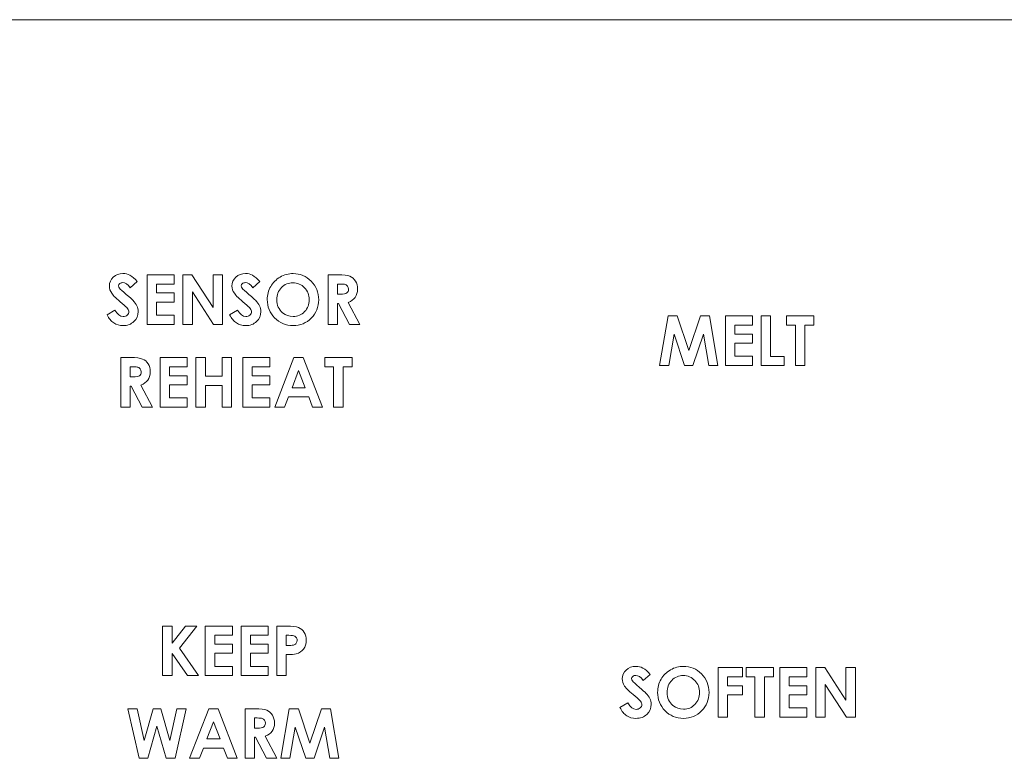
# Model space of a CAD drawing. Units: inches. Extents: x -38.5 to 38.5, y 1.3 to 42.6.
# Drawn here: x -6.4 to -4.4, y 17.2 to 18.7 of the extents above; entities that cross this region are included whole.
import ezdxf

# ---------------------------------------------------------------- set-up
doc = ezdxf.new("R2010")
doc.units = ezdxf.units.IN
doc.header["$MEASUREMENT"] = 0
doc.layers.add('Layer 1', color=7, linetype='Continuous')
doc.layers.add('original', color=7, linetype='Continuous')

# ---------------------------------------------------------------- blocks, each defined once
blk = doc.blocks.new('block 21')
at = {"layer": 'Layer 1', "color": 7, "lineweight": 9, "true_color": 0xffffff}
for points in [[(-6.0678, 17.4489), (-6.0489, 17.4489), (-6.0489, 17.415), (-6.0222, 17.4489), (-5.9996, 17.4489), (-6.034, 17.405), (-5.9964, 17.3505), (-6.0185, 17.3505), (-6.0489, 17.3942), (-6.0489, 17.3505), (-6.0678, 17.3505), (-6.0678, 17.4489)], [(-5.9829, 17.4489), (-5.9292, 17.4489), (-5.9292, 17.4306), (-5.9643, 17.4306), (-5.9643, 17.4128), (-5.9292, 17.4128), (-5.9292, 17.3948), (-5.9643, 17.3948), (-5.9643, 17.3689), (-5.9292, 17.3689), (-5.9292, 17.3505), (-5.9829, 17.3505), (-5.9829, 17.4489)], [(-5.9117, 17.4489), (-5.8581, 17.4489), (-5.8581, 17.4306), (-5.8931, 17.4306), (-5.8931, 17.4128), (-5.8581, 17.4128), (-5.8581, 17.3948), (-5.8931, 17.3948), (-5.8931, 17.3689), (-5.8581, 17.3689), (-5.8581, 17.3505), (-5.9117, 17.3505), (-5.9117, 17.4489)], [(-6.1369, 17.2846), (-6.1186, 17.2846), (-6.1043, 17.2218), (-6.0868, 17.2846), (-6.0712, 17.2846), (-6.0534, 17.2218), (-6.0393, 17.2846), (-6.0209, 17.2846), (-6.0431, 17.1862), (-6.061, 17.1862), (-6.0791, 17.2498), (-6.0969, 17.1862), (-6.1147, 17.1862), (-6.1369, 17.2846)], [(-5.9762, 17.2846), (-5.9573, 17.2846), (-5.9194, 17.1862), (-5.9389, 17.1862), (-5.9466, 17.2064), (-5.9867, 17.2064), (-5.9947, 17.1862), (-6.0142, 17.1862), (-5.9762, 17.2846)], [(-5.816, 17.2846), (-5.7978, 17.2846), (-5.775, 17.216), (-5.7519, 17.2846), (-5.7338, 17.2846), (-5.7172, 17.1862), (-5.7354, 17.1862), (-5.7459, 17.2483), (-5.7668, 17.1862), (-5.7833, 17.1862), (-5.8041, 17.2483), (-5.8148, 17.1862), (-5.8331, 17.1862), (-5.816, 17.2846)], [(-5.9666, 17.2585), (-5.9798, 17.2247), (-5.9535, 17.2247), (-5.9666, 17.2585)]]:
    blk.add_lwpolyline(points, dxfattribs=at)
for points, knots in [([(-5.8407, 17.4489), (-5.8407, 17.4489), (-5.8208, 17.4489), (-5.8208, 17.4489), (-5.8101, 17.4489), (-5.8023, 17.4479), (-5.7976, 17.4459), (-5.7928, 17.4439), (-5.7891, 17.4407), (-5.7864, 17.4363), (-5.7836, 17.4318), (-5.7822, 17.4265), (-5.7822, 17.4203), (-5.7822, 17.4134), (-5.784, 17.4078), (-5.7876, 17.4032), (-5.7912, 17.3987), (-5.7961, 17.3955), (-5.8022, 17.3937), (-5.8059, 17.3927), (-5.8124, 17.3922), (-5.8219, 17.3922), (-5.8219, 17.3922), (-5.8219, 17.3505), (-5.8219, 17.3505), (-5.8219, 17.3505), (-5.8407, 17.3505), (-5.8407, 17.3505), (-5.8407, 17.3505), (-5.8407, 17.4489), (-5.8407, 17.4489)], [0, 0, 0, 0, 1, 1, 1, 2, 2, 2, 3, 3, 3, 4, 4, 4, 5, 5, 5, 6, 6, 6, 7, 7, 7, 8, 8, 8, 9, 9, 9, 10, 10, 10, 10]), ([(-5.8219, 17.4104), (-5.8219, 17.4104), (-5.816, 17.4104), (-5.816, 17.4104), (-5.8113, 17.4104), (-5.8081, 17.4108), (-5.8063, 17.4114), (-5.8044, 17.4121), (-5.8029, 17.4132), (-5.802, 17.4148), (-5.8009, 17.4163), (-5.8004, 17.4182), (-5.8004, 17.4203), (-5.8004, 17.4241), (-5.8018, 17.4269), (-5.8048, 17.4287), (-5.8069, 17.43), (-5.8109, 17.4306), (-5.8167, 17.4306), (-5.8167, 17.4306), (-5.8219, 17.4306), (-5.8219, 17.4306), (-5.8219, 17.4306), (-5.8219, 17.4104), (-5.8219, 17.4104)], [0, 0, 0, 0, 1, 1, 1, 2, 2, 2, 3, 3, 3, 4, 4, 4, 5, 5, 5, 6, 6, 6, 7, 7, 7, 8, 8, 8, 8]), ([(-5.9037, 17.2846), (-5.9037, 17.2846), (-5.8839, 17.2846), (-5.8839, 17.2846), (-5.873, 17.2846), (-5.8653, 17.2836), (-5.8607, 17.2817), (-5.856, 17.2797), (-5.8524, 17.2765), (-5.8496, 17.272), (-5.8468, 17.2675), (-5.8453, 17.2622), (-5.8453, 17.256), (-5.8453, 17.2496), (-5.8469, 17.2441), (-5.85, 17.2398), (-5.8531, 17.2355), (-5.8578, 17.2322), (-5.864, 17.23), (-5.864, 17.23), (-5.8407, 17.1862), (-5.8407, 17.1862), (-5.8407, 17.1862), (-5.8612, 17.1862), (-5.8612, 17.1862), (-5.8612, 17.1862), (-5.8833, 17.2279), (-5.8833, 17.2279), (-5.8833, 17.2279), (-5.885, 17.2279), (-5.885, 17.2279), (-5.885, 17.2279), (-5.885, 17.1862), (-5.885, 17.1862), (-5.885, 17.1862), (-5.9037, 17.1862), (-5.9037, 17.1862), (-5.9037, 17.1862), (-5.9037, 17.2846), (-5.9037, 17.2846)], [0, 0, 0, 0, 1, 1, 1, 2, 2, 2, 3, 3, 3, 4, 4, 4, 5, 5, 5, 6, 6, 6, 7, 7, 7, 8, 8, 8, 9, 9, 9, 10, 10, 10, 11, 11, 11, 12, 12, 12, 13, 13, 13, 13]), ([(-5.885, 17.2461), (-5.885, 17.2461), (-5.8791, 17.2461), (-5.8791, 17.2461), (-5.8731, 17.2461), (-5.8691, 17.2469), (-5.8668, 17.2485), (-5.8645, 17.25), (-5.8635, 17.2526), (-5.8635, 17.2562), (-5.8635, 17.2584), (-5.864, 17.2603), (-5.8651, 17.2619), (-5.8663, 17.2634), (-5.8678, 17.2646), (-5.8696, 17.2652), (-5.8714, 17.266), (-5.8749, 17.2663), (-5.8798, 17.2663), (-5.8798, 17.2663), (-5.885, 17.2663), (-5.885, 17.2663), (-5.885, 17.2663), (-5.885, 17.2461), (-5.885, 17.2461)], [0, 0, 0, 0, 1, 1, 1, 2, 2, 2, 3, 3, 3, 4, 4, 4, 5, 5, 5, 6, 6, 6, 7, 7, 7, 8, 8, 8, 8])]:
    blk.add_open_spline(points, degree=3, knots=knots, dxfattribs=at)
blk = doc.blocks.new('block 26')
at = {"layer": 'Layer 1', "color": 7, "lineweight": 9, "true_color": 0xffffff}
for points in [[(-6.0985, 18.1467), (-6.0449, 18.1467), (-6.0449, 18.1284), (-6.0799, 18.1284), (-6.0799, 18.1106), (-6.0449, 18.1106), (-6.0449, 18.0926), (-6.0799, 18.0926), (-6.0799, 18.0667), (-6.0449, 18.0667), (-6.0449, 18.0483), (-6.0985, 18.0483), (-6.0985, 18.1467)], [(-6.0273, 18.1467), (-6.0094, 18.1467), (-5.9673, 18.0819), (-5.9673, 18.1467), (-5.9485, 18.1467), (-5.9485, 18.0483), (-5.9665, 18.0483), (-6.0086, 18.1128), (-6.0086, 18.0483), (-6.0273, 18.0483), (-6.0273, 18.1467)], [(-6.0725, 17.9823), (-6.0188, 17.9823), (-6.0188, 17.9641), (-6.0539, 17.9641), (-6.0539, 17.9463), (-6.0188, 17.9463), (-6.0188, 17.9283), (-6.0539, 17.9283), (-6.0539, 17.9024), (-6.0188, 17.9024), (-6.0188, 17.884), (-6.0725, 17.884), (-6.0725, 17.9823)], [(-6.0015, 17.9823), (-5.9825, 17.9823), (-5.9825, 17.9453), (-5.9496, 17.9453), (-5.9496, 17.9823), (-5.9307, 17.9823), (-5.9307, 17.884), (-5.9496, 17.884), (-5.9496, 17.9271), (-5.9825, 17.9271), (-5.9825, 17.884), (-6.0015, 17.884), (-6.0015, 17.9823)], [(-5.9082, 17.9823), (-5.8546, 17.9823), (-5.8546, 17.9641), (-5.8896, 17.9641), (-5.8896, 17.9463), (-5.8546, 17.9463), (-5.8546, 17.9283), (-5.8896, 17.9283), (-5.8896, 17.9024), (-5.8546, 17.9024), (-5.8546, 17.884), (-5.9082, 17.884), (-5.9082, 17.9823)], [(-5.8071, 17.9823), (-5.7881, 17.9823), (-5.7502, 17.884), (-5.7697, 17.884), (-5.7774, 17.9043), (-5.8175, 17.9043), (-5.8256, 17.884), (-5.845, 17.884), (-5.8071, 17.9823)], [(-5.7455, 17.9823), (-5.6911, 17.9823), (-5.6911, 17.9639), (-5.7091, 17.9639), (-5.7091, 17.884), (-5.728, 17.884), (-5.728, 17.9639), (-5.7455, 17.9639), (-5.7455, 17.9823)], [(-5.7975, 17.9563), (-5.8106, 17.9225), (-5.7843, 17.9225), (-5.7975, 17.9563)]]:
    blk.add_lwpolyline(points, dxfattribs=at)
for points, knots in [([(-6.1182, 18.1333), (-6.1182, 18.1333), (-6.1321, 18.1211), (-6.1321, 18.1211), (-6.1369, 18.1278), (-6.1419, 18.1312), (-6.147, 18.1312), (-6.1494, 18.1312), (-6.1514, 18.1306), (-6.1529, 18.1292), (-6.1544, 18.1279), (-6.1552, 18.1265), (-6.1552, 18.1248), (-6.1552, 18.1232), (-6.1547, 18.1216), (-6.1536, 18.1201), (-6.1521, 18.1182), (-6.1475, 18.114), (-6.1399, 18.1075), (-6.1327, 18.1015), (-6.1284, 18.0978), (-6.1269, 18.0962), (-6.1231, 18.0923), (-6.1204, 18.0887), (-6.1188, 18.0852), (-6.1172, 18.0817), (-6.1164, 18.0779), (-6.1164, 18.0737), (-6.1164, 18.0656), (-6.1192, 18.059), (-6.1249, 18.0538), (-6.1304, 18.0485), (-6.1377, 18.0458), (-6.1466, 18.0458), (-6.1536, 18.0458), (-6.1597, 18.0476), (-6.1649, 18.051), (-6.1701, 18.0544), (-6.1745, 18.0598), (-6.1783, 18.0672), (-6.1783, 18.0672), (-6.1626, 18.0767), (-6.1626, 18.0767), (-6.1578, 18.068), (-6.1523, 18.0637), (-6.1462, 18.0637), (-6.143, 18.0637), (-6.1403, 18.0646), (-6.1381, 18.0665), (-6.136, 18.0684), (-6.1348, 18.0705), (-6.1348, 18.0729), (-6.1348, 18.0752), (-6.1356, 18.0774), (-6.1373, 18.0796), (-6.139, 18.0818), (-6.1426, 18.0852), (-6.1482, 18.0898), (-6.1589, 18.0986), (-6.1658, 18.1053), (-6.1689, 18.1101), (-6.172, 18.1148), (-6.1736, 18.1195), (-6.1736, 18.1242), (-6.1736, 18.1311), (-6.171, 18.1369), (-6.1659, 18.1418), (-6.1606, 18.1467), (-6.1542, 18.1492), (-6.1466, 18.1492), (-6.1417, 18.1492), (-6.137, 18.148), (-6.1326, 18.1457), (-6.1282, 18.1434), (-6.1233, 18.1393), (-6.1182, 18.1333)], [0, 0, 0, 0, 1, 1, 1, 2, 2, 2, 3, 3, 3, 4, 4, 4, 5, 5, 5, 6, 6, 6, 7, 7, 7, 8, 8, 8, 9, 9, 9, 10, 10, 10, 11, 11, 11, 12, 12, 12, 13, 13, 13, 14, 14, 14, 15, 15, 15, 16, 16, 16, 17, 17, 17, 18, 18, 18, 19, 19, 19, 20, 20, 20, 21, 21, 21, 22, 22, 22, 23, 23, 23, 24, 24, 24, 25, 25, 25, 25]), ([(-5.8744, 18.1333), (-5.8744, 18.1333), (-5.8883, 18.1211), (-5.8883, 18.1211), (-5.8932, 18.1278), (-5.8982, 18.1312), (-5.9033, 18.1312), (-5.9056, 18.1312), (-5.9077, 18.1306), (-5.9093, 18.1292), (-5.9108, 18.1279), (-5.9115, 18.1265), (-5.9115, 18.1248), (-5.9115, 18.1232), (-5.911, 18.1216), (-5.9099, 18.1201), (-5.9084, 18.1182), (-5.9038, 18.114), (-5.8962, 18.1075), (-5.889, 18.1015), (-5.8847, 18.0978), (-5.8832, 18.0962), (-5.8794, 18.0923), (-5.8767, 18.0887), (-5.8751, 18.0852), (-5.8735, 18.0817), (-5.8727, 18.0779), (-5.8727, 18.0737), (-5.8727, 18.0656), (-5.8755, 18.059), (-5.8811, 18.0538), (-5.8867, 18.0485), (-5.8939, 18.0458), (-5.9029, 18.0458), (-5.9099, 18.0458), (-5.916, 18.0476), (-5.9212, 18.051), (-5.9265, 18.0544), (-5.9308, 18.0598), (-5.9346, 18.0672), (-5.9346, 18.0672), (-5.9189, 18.0767), (-5.9189, 18.0767), (-5.9141, 18.068), (-5.9086, 18.0637), (-5.9025, 18.0637), (-5.8993, 18.0637), (-5.8965, 18.0646), (-5.8944, 18.0665), (-5.8922, 18.0684), (-5.8911, 18.0705), (-5.8911, 18.0729), (-5.8911, 18.0752), (-5.8919, 18.0774), (-5.8936, 18.0796), (-5.8953, 18.0818), (-5.8989, 18.0852), (-5.9045, 18.0898), (-5.9152, 18.0986), (-5.9221, 18.1053), (-5.9252, 18.1101), (-5.9284, 18.1148), (-5.93, 18.1195), (-5.93, 18.1242), (-5.93, 18.1311), (-5.9274, 18.1369), (-5.9222, 18.1418), (-5.9169, 18.1467), (-5.9106, 18.1492), (-5.9029, 18.1492), (-5.898, 18.1492), (-5.8933, 18.148), (-5.8889, 18.1457), (-5.8845, 18.1434), (-5.8796, 18.1393), (-5.8744, 18.1333)], [0, 0, 0, 0, 1, 1, 1, 2, 2, 2, 3, 3, 3, 4, 4, 4, 5, 5, 5, 6, 6, 6, 7, 7, 7, 8, 8, 8, 9, 9, 9, 10, 10, 10, 11, 11, 11, 12, 12, 12, 13, 13, 13, 14, 14, 14, 15, 15, 15, 16, 16, 16, 17, 17, 17, 18, 18, 18, 19, 19, 19, 20, 20, 20, 21, 21, 21, 22, 22, 22, 23, 23, 23, 24, 24, 24, 25, 25, 25, 25]), ([(-5.8084, 18.1492), (-5.7945, 18.1492), (-5.7826, 18.1441), (-5.7725, 18.134), (-5.7625, 18.124), (-5.7576, 18.1117), (-5.7576, 18.0972), (-5.7576, 18.0828), (-5.7625, 18.0707), (-5.7723, 18.0608), (-5.7822, 18.0508), (-5.7942, 18.0458), (-5.8083, 18.0458), (-5.8231, 18.0458), (-5.8353, 18.051), (-5.8451, 18.0612), (-5.8549, 18.0714), (-5.8598, 18.0835), (-5.8598, 18.0975), (-5.8598, 18.1069), (-5.8576, 18.1156), (-5.8529, 18.1235), (-5.8484, 18.1313), (-5.8421, 18.1376), (-5.8342, 18.1422), (-5.8262, 18.1468), (-5.8176, 18.1492), (-5.8084, 18.1492)], [0, 0, 0, 0, 1, 1, 1, 2, 2, 2, 3, 3, 3, 4, 4, 4, 5, 5, 5, 6, 6, 6, 7, 7, 7, 8, 8, 8, 9, 9, 9, 9]), ([(-5.7386, 18.1467), (-5.7386, 18.1467), (-5.7188, 18.1467), (-5.7188, 18.1467), (-5.708, 18.1467), (-5.7002, 18.1457), (-5.6956, 18.1437), (-5.691, 18.1418), (-5.6873, 18.1386), (-5.6844, 18.1341), (-5.6817, 18.1296), (-5.6802, 18.1242), (-5.6802, 18.1181), (-5.6802, 18.1117), (-5.6819, 18.1063), (-5.6849, 18.1019), (-5.688, 18.0976), (-5.6927, 18.0943), (-5.6989, 18.092), (-5.6989, 18.092), (-5.6756, 18.0483), (-5.6756, 18.0483), (-5.6756, 18.0483), (-5.6961, 18.0483), (-5.6961, 18.0483), (-5.6961, 18.0483), (-5.7182, 18.09), (-5.7182, 18.09), (-5.7182, 18.09), (-5.72, 18.09), (-5.72, 18.09), (-5.72, 18.09), (-5.72, 18.0483), (-5.72, 18.0483), (-5.72, 18.0483), (-5.7386, 18.0483), (-5.7386, 18.0483), (-5.7386, 18.0483), (-5.7386, 18.1467), (-5.7386, 18.1467)], [0, 0, 0, 0, 1, 1, 1, 2, 2, 2, 3, 3, 3, 4, 4, 4, 5, 5, 5, 6, 6, 6, 7, 7, 7, 8, 8, 8, 9, 9, 9, 10, 10, 10, 11, 11, 11, 12, 12, 12, 13, 13, 13, 13]), ([(-5.8087, 18.1308), (-5.8177, 18.1308), (-5.8254, 18.1277), (-5.8316, 18.1213), (-5.8378, 18.115), (-5.8409, 18.107), (-5.8409, 18.0972), (-5.8409, 18.0863), (-5.837, 18.0777), (-5.8292, 18.0714), (-5.8231, 18.0665), (-5.8162, 18.064), (-5.8083, 18.064), (-5.7995, 18.064), (-5.7918, 18.0672), (-5.7856, 18.0736), (-5.7794, 18.08), (-5.7763, 18.0879), (-5.7763, 18.0973), (-5.7763, 18.1067), (-5.7794, 18.1146), (-5.7857, 18.1211), (-5.792, 18.1276), (-5.7996, 18.1308), (-5.8087, 18.1308)], [0, 0, 0, 0, 1, 1, 1, 2, 2, 2, 3, 3, 3, 4, 4, 4, 5, 5, 5, 6, 6, 6, 7, 7, 7, 8, 8, 8, 8]), ([(-5.72, 18.1082), (-5.72, 18.1082), (-5.7141, 18.1082), (-5.7141, 18.1082), (-5.7081, 18.1082), (-5.704, 18.109), (-5.7017, 18.1106), (-5.6995, 18.1121), (-5.6984, 18.1147), (-5.6984, 18.1184), (-5.6984, 18.1205), (-5.699, 18.1224), (-5.7001, 18.124), (-5.7012, 18.1255), (-5.7027, 18.1267), (-5.7045, 18.1274), (-5.7064, 18.128), (-5.7098, 18.1284), (-5.7147, 18.1284), (-5.7147, 18.1284), (-5.72, 18.1284), (-5.72, 18.1284), (-5.72, 18.1284), (-5.72, 18.1082), (-5.72, 18.1082)], [0, 0, 0, 0, 1, 1, 1, 2, 2, 2, 3, 3, 3, 4, 4, 4, 5, 5, 5, 6, 6, 6, 7, 7, 7, 8, 8, 8, 8]), ([(-6.1507, 17.9823), (-6.1507, 17.9823), (-6.1309, 17.9823), (-6.1309, 17.9823), (-6.1201, 17.9823), (-6.1123, 17.9814), (-6.1077, 17.9794), (-6.1031, 17.9775), (-6.0993, 17.9743), (-6.0966, 17.9698), (-6.0938, 17.9653), (-6.0924, 17.96), (-6.0924, 17.9538), (-6.0924, 17.9473), (-6.0939, 17.9419), (-6.097, 17.9376), (-6.1001, 17.9333), (-6.1048, 17.93), (-6.111, 17.9277), (-6.111, 17.9277), (-6.0877, 17.884), (-6.0877, 17.884), (-6.0877, 17.884), (-6.1082, 17.884), (-6.1082, 17.884), (-6.1082, 17.884), (-6.1303, 17.9257), (-6.1303, 17.9257), (-6.1303, 17.9257), (-6.1321, 17.9257), (-6.1321, 17.9257), (-6.1321, 17.9257), (-6.1321, 17.884), (-6.1321, 17.884), (-6.1321, 17.884), (-6.1507, 17.884), (-6.1507, 17.884), (-6.1507, 17.884), (-6.1507, 17.9823), (-6.1507, 17.9823)], [0, 0, 0, 0, 1, 1, 1, 2, 2, 2, 3, 3, 3, 4, 4, 4, 5, 5, 5, 6, 6, 6, 7, 7, 7, 8, 8, 8, 9, 9, 9, 10, 10, 10, 11, 11, 11, 12, 12, 12, 13, 13, 13, 13]), ([(-6.1321, 17.9439), (-6.1321, 17.9439), (-6.1261, 17.9439), (-6.1261, 17.9439), (-6.1202, 17.9439), (-6.1161, 17.9447), (-6.1138, 17.9463), (-6.1116, 17.9478), (-6.1105, 17.9504), (-6.1105, 17.9541), (-6.1105, 17.9562), (-6.111, 17.9581), (-6.1122, 17.9597), (-6.1133, 17.9612), (-6.1148, 17.9624), (-6.1167, 17.9631), (-6.1185, 17.9638), (-6.1219, 17.9641), (-6.1269, 17.9641), (-6.1269, 17.9641), (-6.1321, 17.9641), (-6.1321, 17.9641), (-6.1321, 17.9641), (-6.1321, 17.9439), (-6.1321, 17.9439)], [0, 0, 0, 0, 1, 1, 1, 2, 2, 2, 3, 3, 3, 4, 4, 4, 5, 5, 5, 6, 6, 6, 7, 7, 7, 8, 8, 8, 8])]:
    blk.add_open_spline(points, degree=3, knots=knots, dxfattribs=at)
blk = doc.blocks.new('block 29')
at = {"layer": 'Layer 1', "color": 7, "lineweight": 9, "true_color": 0xffffff}
for points in [[(-5.063, 18.0651), (-5.0448, 18.0651), (-5.022, 17.9965), (-4.999, 18.0651), (-4.9808, 18.0651), (-4.9642, 17.9667), (-4.9824, 17.9667), (-4.9929, 18.0288), (-5.0138, 17.9667), (-5.0303, 17.9667), (-5.051, 18.0288), (-5.0618, 17.9667), (-5.08, 17.9667), (-5.063, 18.0651)], [(-4.9493, 18.0651), (-4.8956, 18.0651), (-4.8956, 18.0468), (-4.9307, 18.0468), (-4.9307, 18.0289), (-4.8956, 18.0289), (-4.8956, 18.011), (-4.9307, 18.011), (-4.9307, 17.9851), (-4.8956, 17.9851), (-4.8956, 17.9667), (-4.9493, 17.9667), (-4.9493, 18.0651)], [(-4.8781, 18.0651), (-4.8594, 18.0651), (-4.8594, 17.9846), (-4.8322, 17.9846), (-4.8322, 17.9667), (-4.8781, 17.9667), (-4.8781, 18.0651)], [(-4.8276, 18.0651), (-4.7733, 18.0651), (-4.7733, 18.0466), (-4.7912, 18.0466), (-4.7912, 17.9667), (-4.8102, 17.9667), (-4.8102, 18.0466), (-4.8276, 18.0466), (-4.8276, 18.0651)]]:
    blk.add_lwpolyline(points, dxfattribs=at)
blk = doc.blocks.new('block 30')
at = {"layer": 'Layer 1', "color": 7, "lineweight": 9, "true_color": 0xffffff}
for points in [[(-4.9638, 17.3664), (-4.915, 17.3664), (-4.915, 17.3481), (-4.9453, 17.3481), (-4.9453, 17.3303), (-4.915, 17.3303), (-4.915, 17.3123), (-4.9453, 17.3123), (-4.9453, 17.2681), (-4.9638, 17.2681), (-4.9638, 17.3664)], [(-4.9081, 17.3664), (-4.8537, 17.3664), (-4.8537, 17.348), (-4.8716, 17.348), (-4.8716, 17.2681), (-4.8906, 17.2681), (-4.8906, 17.348), (-4.9081, 17.348), (-4.9081, 17.3664)], [(-4.8408, 17.3664), (-4.7871, 17.3664), (-4.7871, 17.3481), (-4.8223, 17.3481), (-4.8223, 17.3303), (-4.7871, 17.3303), (-4.7871, 17.3123), (-4.8223, 17.3123), (-4.8223, 17.2865), (-4.7871, 17.2865), (-4.7871, 17.2681), (-4.8408, 17.2681), (-4.8408, 17.3664)], [(-4.7696, 17.3664), (-4.7516, 17.3664), (-4.7096, 17.3016), (-4.7096, 17.3664), (-4.6908, 17.3664), (-4.6908, 17.2681), (-4.7088, 17.2681), (-4.7508, 17.3326), (-4.7508, 17.2681), (-4.7696, 17.2681), (-4.7696, 17.3664)]]:
    blk.add_lwpolyline(points, dxfattribs=at)
for points, knots in [([(-5.0987, 17.353), (-5.0987, 17.353), (-5.1126, 17.3408), (-5.1126, 17.3408), (-5.1174, 17.3476), (-5.1224, 17.351), (-5.1274, 17.351), (-5.1299, 17.351), (-5.1318, 17.3503), (-5.1334, 17.349), (-5.1349, 17.3477), (-5.1358, 17.3462), (-5.1358, 17.3445), (-5.1358, 17.3429), (-5.1352, 17.3414), (-5.134, 17.3399), (-5.1325, 17.3379), (-5.128, 17.3337), (-5.1204, 17.3272), (-5.1132, 17.3212), (-5.1088, 17.3175), (-5.1073, 17.3159), (-5.1036, 17.3121), (-5.1009, 17.3084), (-5.0993, 17.305), (-5.0977, 17.3015), (-5.0969, 17.2976), (-5.0969, 17.2935), (-5.0969, 17.2854), (-5.0997, 17.2788), (-5.1053, 17.2735), (-5.1109, 17.2682), (-5.1182, 17.2656), (-5.127, 17.2656), (-5.134, 17.2656), (-5.1402, 17.2673), (-5.1454, 17.2707), (-5.1506, 17.2742), (-5.155, 17.2796), (-5.1588, 17.2869), (-5.1588, 17.2869), (-5.143, 17.2964), (-5.143, 17.2964), (-5.1382, 17.2877), (-5.1329, 17.2834), (-5.1267, 17.2834), (-5.1235, 17.2834), (-5.1208, 17.2843), (-5.1186, 17.2862), (-5.1164, 17.2881), (-5.1153, 17.2902), (-5.1153, 17.2927), (-5.1153, 17.2949), (-5.1162, 17.2971), (-5.1178, 17.2994), (-5.1194, 17.3015), (-5.1231, 17.305), (-5.1286, 17.3096), (-5.1395, 17.3183), (-5.1463, 17.325), (-5.1495, 17.3298), (-5.1526, 17.3345), (-5.1541, 17.3393), (-5.1541, 17.344), (-5.1541, 17.3508), (-5.1516, 17.3567), (-5.1463, 17.3615), (-5.1412, 17.3664), (-5.1347, 17.3689), (-5.127, 17.3689), (-5.1223, 17.3689), (-5.1175, 17.3677), (-5.113, 17.3655), (-5.1087, 17.3632), (-5.1038, 17.359), (-5.0987, 17.353)], [0, 0, 0, 0, 1, 1, 1, 2, 2, 2, 3, 3, 3, 4, 4, 4, 5, 5, 5, 6, 6, 6, 7, 7, 7, 8, 8, 8, 9, 9, 9, 10, 10, 10, 11, 11, 11, 12, 12, 12, 13, 13, 13, 14, 14, 14, 15, 15, 15, 16, 16, 16, 17, 17, 17, 18, 18, 18, 19, 19, 19, 20, 20, 20, 21, 21, 21, 22, 22, 22, 23, 23, 23, 24, 24, 24, 25, 25, 25, 25]), ([(-5.0327, 17.3689), (-5.0187, 17.3689), (-5.0067, 17.3638), (-4.9968, 17.3538), (-4.9868, 17.3437), (-4.9817, 17.3314), (-4.9817, 17.3169), (-4.9817, 17.3026), (-4.9867, 17.2904), (-4.9965, 17.2805), (-5.0064, 17.2706), (-5.0184, 17.2656), (-5.0325, 17.2656), (-5.0473, 17.2656), (-5.0596, 17.2707), (-5.0693, 17.2809), (-5.0791, 17.2911), (-5.0839, 17.3032), (-5.0839, 17.3172), (-5.0839, 17.3267), (-5.0816, 17.3353), (-5.0772, 17.3432), (-5.0726, 17.3511), (-5.0663, 17.3573), (-5.0583, 17.362), (-5.0504, 17.3665), (-5.0418, 17.3689), (-5.0327, 17.3689)], [0, 0, 0, 0, 1, 1, 1, 2, 2, 2, 3, 3, 3, 4, 4, 4, 5, 5, 5, 6, 6, 6, 7, 7, 7, 8, 8, 8, 9, 9, 9, 9]), ([(-5.0329, 17.3506), (-5.0419, 17.3506), (-5.0496, 17.3474), (-5.0558, 17.3411), (-5.062, 17.3347), (-5.0651, 17.3267), (-5.0651, 17.3169), (-5.0651, 17.306), (-5.0612, 17.2975), (-5.0534, 17.2912), (-5.0473, 17.2862), (-5.0404, 17.2837), (-5.0325, 17.2837), (-5.0237, 17.2837), (-5.0161, 17.2869), (-5.0099, 17.2933), (-5.0036, 17.2998), (-5.0005, 17.3076), (-5.0005, 17.3171), (-5.0005, 17.3264), (-5.0036, 17.3344), (-5.0099, 17.3408), (-5.0162, 17.3473), (-5.0238, 17.3506), (-5.0329, 17.3506)], [0, 0, 0, 0, 1, 1, 1, 2, 2, 2, 3, 3, 3, 4, 4, 4, 5, 5, 5, 6, 6, 6, 7, 7, 7, 8, 8, 8, 8])]:
    blk.add_open_spline(points, degree=3, knots=knots, dxfattribs=at)

msp = doc.modelspace()

# ---------------------------------------------------------------- linework, layer by layer
at = {"layer": 'original', "color": 7, "lineweight": 9, "true_color": 0xffffff}
msp.add_lwpolyline([(9.7278, 18.6535), (-9.6625, 18.6535)], dxfattribs=at)

# ---------------------------------------------------------------- block references
at = {"layer": 'Layer 1'}
for name in ['block 26', 'block 29', 'block 21', 'block 30']:
    msp.add_blockref(name, (0, 0), dxfattribs=at)

doc.saveas('drawing.dxf')
